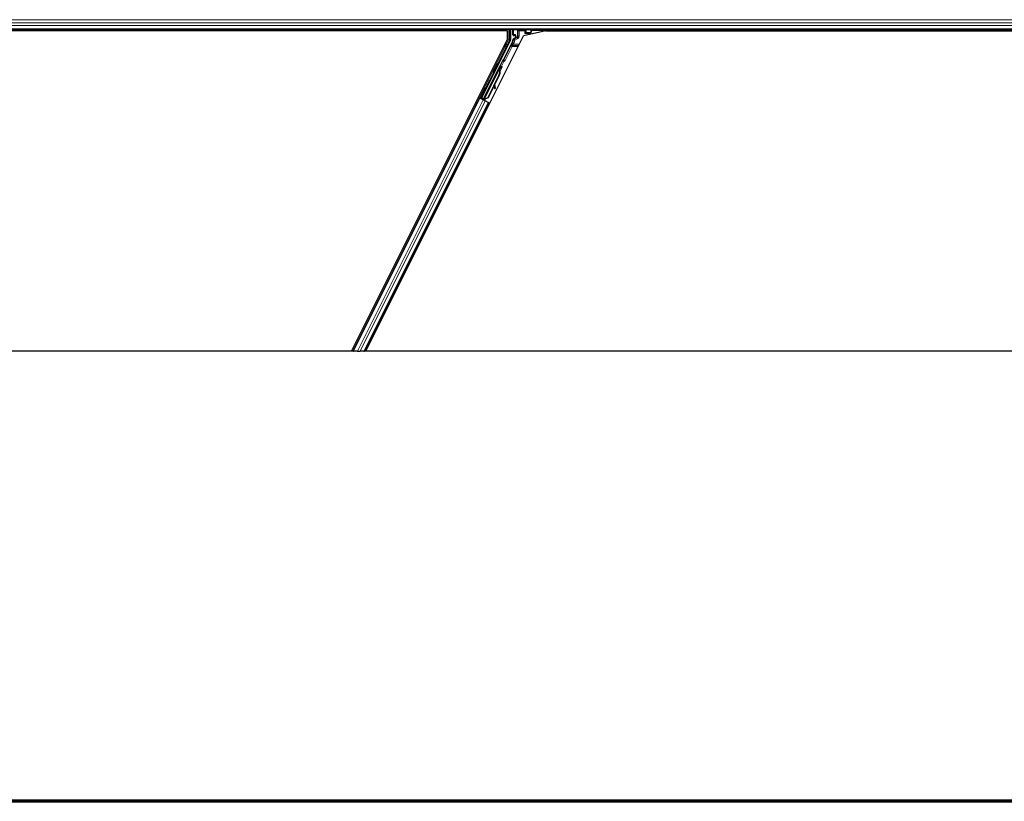
# Model space of a CAD drawing. Units: inches. Extents: x 0.4 to 33.6, y 0.4 to 21.6.
# Drawn here: x 3.1 to 5.5, y 0.4 to 2.3 of the extents above; entities that cross this region are included whole.
import ezdxf

# ---------------------------------------------------------------- set-up
doc = ezdxf.new("R2010")
doc.units = ezdxf.units.IN
doc.header["$MEASUREMENT"] = 0
for name, color, linetype, lineweight in [('Border (ANSI)', 7, 'Continuous', 70), ('Break Line (ANSI)', 7, 'Continuous', 25), ('Visible (ANSI)', 7, 'Continuous', 25), ('Visible Narrow (ANSI)', 7, 'Continuous', 18)]:
    doc.layers.add(name, color=color, linetype=linetype, lineweight=lineweight)

# ---------------------------------------------------------------- blocks, each defined once
blk = doc.blocks.new('Borders Techline Web')
at = {"layer": 'Border (ANSI)'}
blk.add_line((33.625, 0.375), (0.375, 0.375), dxfattribs=at)

msp = doc.modelspace()

# ---------------------------------------------------------------- linework, layer by layer
at = {"layer": 'Break Line (ANSI)'}
for p, q in [((3.924401, 1.474617), (2.357916, 1.474617)), ((3.927922, 1.474617), (3.924401, 1.474617)), ((3.927922, 1.474617), (3.929167, 1.474617)), ((3.938894, 1.474617), (3.929167, 1.474617)), ((3.938894, 1.474617), (3.944902, 1.474617)), ((3.954629, 1.474617), (3.944902, 1.474617)), ((3.954629, 1.474617), (3.955873, 1.474617)), ((3.959396, 1.474617), (3.955873, 1.474617)), ((6.324401, 1.474617), (3.959396, 1.474617))]:
    msp.add_line(p, q, dxfattribs=at)
at = {"layer": 'Visible (ANSI)'}
for p, q in [((6.658534, 2.260638), (1.893593, 2.260638)), ((4.305595, 2.257488), (1.976722, 2.257488)), ((4.301864, 2.257538), (1.980453, 2.257538)), ((3.959396, 1.474617), (4.344593, 2.245013)), ((4.303414, 2.260638), (4.301839, 2.257488)), ((4.305595, 2.237005), (4.305595, 2.257488)), ((4.312732, 2.260638), (4.312732, 2.236036)), ((4.318527, 2.247014), (4.318527, 2.260261)), ((4.319527, 2.246014), (4.323535, 2.246014)), ((4.323035, 2.239209), (4.319979, 2.237445)), ((4.324535, 2.245014), (4.324535, 2.241807)), ((4.398628, 2.257488), (4.344593, 2.245013)), ((4.34733, 2.250409), (4.35033, 2.253408)), ((4.350331, 2.253409), (4.350731, 2.253409)), ((4.351024, 2.253409), (4.350731, 2.253409)), ((4.351024, 2.253409), (4.362623, 2.253409)), ((4.361211, 2.250409), (4.360329, 2.248646)), ((4.362711, 2.253409), (4.361211, 2.250409)), ((4.362623, 2.253409), (4.362711, 2.253409)), ((4.362711, 2.253409), (4.362916, 2.253818)), ((4.362916, 2.253818), (4.36379, 2.255567)), ((4.36379, 2.255567), (4.366325, 2.260638)), ((4.36379, 2.255567), (4.36379, 2.260261)), ((6.657833, 2.257538), (4.364775, 2.257538)), ((4.398628, 2.257488), (6.657826, 2.257488)), ((3.924401, 1.474617), (4.305595, 2.237005)), ((4.312415, 2.234695), (4.241694, 2.093252)), ((4.317208, 2.230468), (4.295328, 2.186709)), ((4.294037, 2.185216), (4.246783, 2.090707)), ((4.280757, 2.177503), (4.282546, 2.176609)), ((4.285105, 2.167224), (4.286, 2.169013)), ((4.286537, 2.166508), (4.285105, 2.167224)), ((4.28751, 2.168258), (4.285478, 2.164204)), ((4.285492, 2.164362), (4.287454, 2.168285)), ((4.286, 2.169013), (4.287431, 2.168297)), ((4.286252, 2.169166), (4.287017, 2.168783)), ((4.287431, 2.168297), (4.286537, 2.166508)), ((4.287454, 2.168285), (4.287431, 2.168297)), ((4.287454, 2.168285), (4.28751, 2.168258)), ((4.287545, 2.16824), (4.28751, 2.168258)), ((4.245941, 2.088987), (4.284171, 2.165448)), ((4.284375, 2.148582), (4.25687, 2.093571)), ((4.284942, 2.148299), (4.257436, 2.093288)), ((4.270695, 2.157379), (4.272484, 2.156484)), ((4.285348, 2.148095), (4.273949, 2.125296)), ((4.284975, 2.165053), (4.284174, 2.165454)), ((4.285605, 2.164738), (4.284975, 2.165053)), ((4.285105, 2.162992), (4.285423, 2.162833)), ((4.285423, 2.162833), (4.285671, 2.162709)), ((4.250729, 2.118168), (4.251307, 2.11788)), ((4.251307, 2.11788), (4.253095, 2.116985)), ((4.272567, 2.122534), (4.257843, 2.093085)), ((4.272455, 2.123325), (4.273324, 2.11723)), ((4.274909, 2.11745), (4.273712, 2.12584)), ((4.27384, 2.126096), (4.275025, 2.117392)), ((4.234234, 2.094283), (4.23705, 2.092874)), ((4.24399, 2.090289), (4.236879, 2.093844)), ((4.240452, 2.092838), (4.242608, 2.097073)), ((4.240667, 2.098044), (4.241244, 2.097755)), ((4.242876, 2.096939), (4.240941, 2.093001)), ((4.241244, 2.097755), (4.243033, 2.096861)), ((4.25687, 2.093571), (4.24887, 2.090521)), ((4.25687, 2.093571), (4.257436, 2.093288)), ((4.273504, 2.116016), (4.275088, 2.116237)), ((4.273597, 2.115969), (4.275182, 2.11619)), ((3.927922, 1.474617), (4.23705, 2.092874)), ((3.955873, 1.474617), (4.259411, 2.081694)), ((4.23705, 2.092874), (4.238046, 2.092377)), ((4.245827, 2.088486), (4.238046, 2.092377)), ((4.239585, 2.092549), (4.240452, 2.092838)), ((4.244304, 2.090912), (4.240452, 2.092838)), ((4.240941, 2.093001), (4.241694, 2.093252)), ((4.240941, 2.093001), (4.246546, 2.090199)), ((4.246783, 2.090707), (4.241694, 2.093252)), ((4.244467, 2.091238), (4.243635, 2.089582)), ((4.245935, 2.088977), (4.24572, 2.08854)), ((4.245827, 2.088486), (4.250634, 2.086083)), ((4.245935, 2.088977), (4.246736, 2.088576)), ((4.246736, 2.088576), (4.247366, 2.088261)), ((4.246774, 2.090654), (4.246783, 2.090707)), ((4.247366, 2.088261), (4.247151, 2.087824)), ((4.247974, 2.089124), (4.247287, 2.087756)), ((4.247736, 2.088076), (4.247516, 2.087642)), ((4.249162, 2.087703), (4.247885, 2.088341)), ((4.249187, 2.090363), (4.24887, 2.090521)), ((4.249436, 2.090238), (4.249187, 2.090363)), ((4.257436, 2.093288), (4.249436, 2.090238)), ((4.257843, 2.093085), (4.24982, 2.090046)), ((4.258416, 2.082192), (4.250634, 2.086083)), ((4.258416, 2.082192), (4.259411, 2.081694)), ((4.259411, 2.081694), (4.262229, 2.080285))]:
    msp.add_line(p, q, dxfattribs=at)
for centre, major_axis, ratio, start_param, end_param in [((4.319527, 2.260261), (-0.000707, 0.000707), 0.99969546, 0.3992394, 0.78524587), ((4.319527, 2.247014), (-0.000707, -0.000707), 0.99969546, 5.49793944, 7.06843118), ((4.321535, 2.241807), (0.002599, -0.0015), 0.99979694, 5.75967446, 6.80669615), ((4.323535, 2.245014), (0.000707, 0.000707), 0.99969546, 5.49793944, 7.06843118), ((4.350331, 2.250409), (0, 0.003), 0.01745506, 0, 0.01745329), ((4.36279, 2.260261), (0.000707, 0.000707), 0.99969546, 5.49793944, 5.8839459), ((4.309731, 2.236036), (0.00292, -0.000689), 0.99983921, 6.0513979, 6.51497271), ((4.306025, 2.236058), (0.012168, -0.002872), 0.99983921, 6.0513979, 6.43680043), ((4.277515, 2.166547), (0.005031, 0.010062), 0.01745241, 3.14159265, 6.2831853), ((4.277503, 2.152018), (0.007603, 0.015205), 0.00523596, 0, 0.48995379), ((4.284895, 2.162857), (0.004181, 0.008363), 0.00523596, 0.87406537, 1.42120005), ((4.278934, 2.151303), (0.007603, 0.015205), 0.00523596, 6.28318177, 6.77313909), ((4.283464, 2.163572), (-0.002885, -0.005769), 0.00523604, 2.89191551, 3.51729581), ((4.284222, 2.163193), (0.002795, 0.00559), 0.01745241, 5.99945491, 6.2831853), ((4.294434, 2.187156), (0.000895, -0.000447), 0.9998477, 5.78471983, 6.28318531), ((4.27041, 2.155565), (-0.007603, -0.015205), 0.91844638, 1.57080528, 2.46124233), ((4.270976, 2.155282), (-0.007603, -0.015205), 0.91844638, 1.57080528, 2.46124233), ((4.271321, 2.155109), (-0.007602, -0.015205), 0.92253809, 1.57078715, 2.26541703), ((4.27758, 2.098671), (-0.002761, 0.019808), 0.00431309, 5.83041982, 6.73001354), ((4.274674, 2.119208), (0.000414, -0.002971), 0.00431309, 5.3447865, 6.73001354), ((4.236903, 2.093891), (0.002683, -0.001342), 0.01745506, 4.71238898, 6.26573201), ((4.248064, 2.106923), (0.005031, 0.010062), 0.01745241, 3.14159265, 6.28318531), ((4.273089, 2.118987), (0.000414, -0.002971), 0.00431309, 5.3447865, 6.28318531), ((4.273183, 2.11894), (0.000414, -0.002971), 0.00431309, 6.08390423, 6.28318531), ((4.274768, 2.119161), (0.000414, -0.002971), 0.00431309, 5.83041982, 7.21564685), ((4.249185, 2.08775), (0.002683, -0.001342), 0.01745506, 4.21691597, 4.71238898)]:
    msp.add_ellipse(centre, major_axis=major_axis, ratio=ratio, start_param=start_param, end_param=end_param, dxfattribs=at)
for centre, major_axis, ratio in [((4.341158, 2.260412), (-0.0074, 0), 0.01745506), ((4.275726, 2.167441), (0.005031, 0.010062), 0.01745241), ((4.245698, 2.108106), (0.005031, 0.010062), 0.01745241), ((4.246275, 2.107817), (-0.005031, -0.010062), 0.01745241), ((4.257835, 2.127193), (0.004472, 0.008944), 0.01745506)]:
    msp.add_ellipse(centre, major_axis=major_axis, ratio=ratio, dxfattribs=at)
for points, knots in [([(4.324013, 2.238645), (4.324017, 2.238647), (4.324021, 2.238649), (4.324747, 2.239065), (4.325352, 2.239694), (4.325704, 2.240337)], [-0.0832256874, -0.0832256874, -0.0832256874, -0.0832256874, -0.0827496997, -0.0827496997, 0, 0, 0, 0]), ([(4.319979, 2.237445), (4.31977, 2.237324), (4.319576, 2.237176), (4.31923, 2.236838), (4.319077, 2.236648), (4.318819, 2.236239), (4.318713, 2.236019), (4.318558, 2.235561), (4.318508, 2.235322), (4.318489, 2.235081)], [0, 0, 0, 0, 0.0184430448, 0.0184430448, 0.0368813842, 0.0368813842, 0.0553197976, 0.0553197976, 0.0737627756, 0.0737627756, 0.0737627756, 0.0737627756]), ([(4.290257, 2.170797), (4.290451, 2.1707), (4.290632, 2.17057), (4.290889, 2.17031), (4.290983, 2.170192), (4.291175, 2.169885), (4.29126, 2.169682), (4.291334, 2.169375), (4.291351, 2.169274), (4.291367, 2.169079), (4.291369, 2.168984), (4.29136, 2.168823), (4.291353, 2.168754), (4.291329, 2.1686), (4.291311, 2.168522), (4.291281, 2.168409), (4.291268, 2.168367), (4.291236, 2.168271), (4.291219, 2.168224), (4.29115, 2.168045), (4.291096, 2.16792), (4.290925, 2.167533), (4.290792, 2.167244), (4.290405, 2.16642), (4.290119, 2.165822), (4.289499, 2.164544), (4.289164, 2.163861), (4.288471, 2.162458), (4.288105, 2.161722), (4.287389, 2.160293), (4.287031, 2.159583), (4.286695, 2.158923)], [0, 0, 0, 0, 0.016564304, 0.016564304, 0.027918079, 0.027918079, 0.04432811, 0.04432811, 0.052244092, 0.052244092, 0.059659225, 0.059659225, 0.065519401, 0.065519401, 0.073875292, 0.073875292, 0.080919104, 0.080919104, 0.092548314, 0.092548314, 0.127363367, 0.127363367, 0.177379082, 0.177379082, 0.245756019, 0.245756019, 0.307980028, 0.307980028, 0.369439531, 0.369439531, 0.429885064, 0.429885064, 0.429885064, 0.429885064]), ([(4.286951, 2.168816), (4.287019, 2.168943), (4.287083, 2.169062), (4.287337, 2.169531), (4.287465, 2.169766), (4.287632, 2.170031), (4.287661, 2.170074), (4.287725, 2.170165), (4.287755, 2.170206), (4.287822, 2.170288), (4.287854, 2.170325), (4.287939, 2.170417), (4.287999, 2.170474), (4.288135, 2.17059), (4.288215, 2.170649), (4.288425, 2.17078), (4.288562, 2.170846), (4.288889, 2.17096), (4.289086, 2.170998), (4.289494, 2.171014), (4.289709, 2.170989), (4.290031, 2.170897), (4.290147, 2.170852), (4.290257, 2.170797)], [1.264599062, 1.264599062, 1.264599062, 1.264599062, 1.283705696, 1.283705696, 1.34696612, 1.34696612, 1.358905641, 1.358905641, 1.366546998, 1.366546998, 1.371638649, 1.371638649, 1.378655531, 1.378655531, 1.386454101, 1.386454101, 1.398017668, 1.398017668, 1.413060002, 1.413060002, 1.42921541, 1.42921541, 1.438634174, 1.438634174, 1.438634174, 1.438634174]), ([(4.295005, 2.186336), (4.294801, 2.186193), (4.294615, 2.186025), (4.294288, 2.185648), (4.294149, 2.185439), (4.294037, 2.185216)], [0, 0, 0, 0, 0.0190003345, 0.0190003345, 0.0380006176, 0.0380006176, 0.0380006176, 0.0380006176]), ([(4.284174, 2.165454), (4.284166, 2.165438), (4.284158, 2.165422), (4.284152, 2.165405), (4.284146, 2.165389), (4.28414, 2.165372), (4.284135, 2.165354), (4.28413, 2.165336), (4.284126, 2.165318), (4.284123, 2.165299), (4.28412, 2.165281), (4.284118, 2.165262), (4.284116, 2.165242), (4.284114, 2.165222), (4.284113, 2.165202), (4.284113, 2.165181), (4.284113, 2.16516), (4.284114, 2.165139), (4.284115, 2.165118), (4.284117, 2.165096), (4.284119, 2.165074), (4.284122, 2.165051), (4.284125, 2.165028), (4.284128, 2.165005), (4.284133, 2.164981), (4.284137, 2.164958), (4.284142, 2.164934), (4.284148, 2.164909), (4.284152, 2.164889), (4.284157, 2.164869), (4.284163, 2.164849), (4.284171, 2.164818), (4.28418, 2.164788), (4.28419, 2.164756), (4.284198, 2.16473), (4.284207, 2.164703), (4.284217, 2.164676), (4.284226, 2.164649), (4.284236, 2.164621), (4.284247, 2.164593), (4.284258, 2.164565), (4.284269, 2.164537), (4.284281, 2.164508), (4.284293, 2.164479), (4.284306, 2.16445), (4.284319, 2.16442), (4.284332, 2.164391), (4.284345, 2.164361), (4.284359, 2.16433), (4.284374, 2.1643), (4.284388, 2.164269), (4.284403, 2.164238), (4.284418, 2.164207), (4.284434, 2.164176), (4.28445, 2.164144), (4.28447, 2.164103), (4.284492, 2.164062), (4.284513, 2.164021), (4.284526, 2.163997), (4.284538, 2.163973), (4.284551, 2.163949), (4.284569, 2.163916), (4.284587, 2.163883), (4.284606, 2.163849), (4.284624, 2.163816), (4.284643, 2.163782), (4.284662, 2.163747), (4.284681, 2.163713), (4.284701, 2.163679), (4.284721, 2.163644), (4.284741, 2.163609), (4.284761, 2.163574), (4.284781, 2.163539), (4.284802, 2.163503), (4.284822, 2.163468), (4.284843, 2.163432), (4.284864, 2.163396), (4.284885, 2.16336), (4.284907, 2.163324), (4.284928, 2.163288), (4.28495, 2.163251), (4.284972, 2.163214), (4.284994, 2.163178), (4.285016, 2.163141), (4.285038, 2.163104), (4.28506, 2.163067), (4.285083, 2.16303), (4.285105, 2.162992)], [0, 0, 0, 0, 0.003724861, 0.003724861, 0.003724861, 0.007451308, 0.007451308, 0.007451308, 0.01117751, 0.01117751, 0.01117751, 0.014901624, 0.014901624, 0.014901624, 0.0186218, 0.0186218, 0.0186218, 0.02233619, 0.02233619, 0.02233619, 0.026042958, 0.026042958, 0.026042958, 0.029740285, 0.029740285, 0.029740285, 0.033426383, 0.033426383, 0.033426383, 0.036409474, 0.036409474, 0.036409474, 0.040769258, 0.040769258, 0.040769258, 0.044438369, 0.044438369, 0.044438369, 0.048105358, 0.048105358, 0.048105358, 0.051768459, 0.051768459, 0.051768459, 0.055425909, 0.055425909, 0.055425909, 0.05907595, 0.05907595, 0.05907595, 0.062716841, 0.062716841, 0.062716841, 0.066346865, 0.066346865, 0.066346865, 0.070964456, 0.070964456, 0.070964456, 0.07357217, 0.07357217, 0.07357217, 0.077180594, 0.077180594, 0.077180594, 0.080787861, 0.080787861, 0.080787861, 0.084391522, 0.084391522, 0.084391522, 0.087989124, 0.087989124, 0.087989124, 0.091578225, 0.091578225, 0.091578225, 0.095156412, 0.095156412, 0.095156412, 0.098721314, 0.098721314, 0.098721314, 0.102270615, 0.102270615, 0.102270615, 0.105802071, 0.105802071, 0.105802071, 0.105802071]), ([(4.285671, 2.162709), (4.285665, 2.162738), (4.285659, 2.162767), (4.285653, 2.162796), (4.285647, 2.162825), (4.285642, 2.162854), (4.285636, 2.162882), (4.28563, 2.162911), (4.285624, 2.16294), (4.285619, 2.162968), (4.285613, 2.162996), (4.285608, 2.163024), (4.285602, 2.163052), (4.285597, 2.16308), (4.285591, 2.163108), (4.285586, 2.163136), (4.285581, 2.163164), (4.285576, 2.163191), (4.285571, 2.163219), (4.285565, 2.163253), (4.285559, 2.163288), (4.285553, 2.163322), (4.285549, 2.163341), (4.285546, 2.163361), (4.285543, 2.163381), (4.285539, 2.163407), (4.285534, 2.163434), (4.28553, 2.16346), (4.285526, 2.163486), (4.285523, 2.163512), (4.285519, 2.163538), (4.285515, 2.163564), (4.285512, 2.163589), (4.285509, 2.163615), (4.285505, 2.16364), (4.285502, 2.163665), (4.285499, 2.16369), (4.285497, 2.163715), (4.285494, 2.16374), (4.285492, 2.163764), (4.285489, 2.163789), (4.285487, 2.163813), (4.285485, 2.163837), (4.285483, 2.163861), (4.285482, 2.163885), (4.28548, 2.163909), (4.285479, 2.163932), (4.285478, 2.163955), (4.285477, 2.163979), (4.285476, 2.164002), (4.285475, 2.164024), (4.285475, 2.164047), (4.285475, 2.164076), (4.285475, 2.164104), (4.285475, 2.164132), (4.285475, 2.164148), (4.285476, 2.164164), (4.285477, 2.164179), (4.285477, 2.164201), (4.285479, 2.164222), (4.28548, 2.164243), (4.285482, 2.164264), (4.285483, 2.164285), (4.285486, 2.164305), (4.285488, 2.164325), (4.28549, 2.164345), (4.285493, 2.164365), (4.285496, 2.164385), (4.285499, 2.164405), (4.285502, 2.164424), (4.285506, 2.164443), (4.28551, 2.164462), (4.285514, 2.164481), (4.285518, 2.164499), (4.285523, 2.164518), (4.285528, 2.164536), (4.285533, 2.164554), (4.285538, 2.164572), (4.285544, 2.164589), (4.285549, 2.164607), (4.285555, 2.164624), (4.285562, 2.164641), (4.285568, 2.164658), (4.285575, 2.164674), (4.285582, 2.16469), (4.285589, 2.164707), (4.285597, 2.164722), (4.285605, 2.164738)], [0, 0, 0, 0, 0.0023467494, 0.0023467494, 0.0023467494, 0.0046985084, 0.0046985084, 0.0046985084, 0.0070523272, 0.0070523272, 0.0070523272, 0.0094052668, 0.0094052668, 0.0094052668, 0.0117544343, 0.0117544343, 0.0117544343, 0.0140970159, 0.0140970159, 0.0140970159, 0.0170523648, 0.0170523648, 0.0170523648, 0.0187555832, 0.0187555832, 0.0187555832, 0.0210809492, 0.0210809492, 0.0210809492, 0.0234056924, 0.0234056924, 0.0234056924, 0.0257286183, 0.0257286183, 0.0257286183, 0.0280485542, 0.0280485542, 0.0280485542, 0.0303643544, 0.0303643544, 0.0303643544, 0.0326749052, 0.0326749052, 0.0326749052, 0.0349791288, 0.0349791288, 0.0349791288, 0.0372759878, 0.0372759878, 0.0372759878, 0.039564488, 0.039564488, 0.039564488, 0.042479447, 0.042479447, 0.042479447, 0.0441153953, 0.0441153953, 0.0441153953, 0.0463860543, 0.0463860543, 0.0463860543, 0.0486550591, 0.0486550591, 0.0486550591, 0.0509214131, 0.0509214131, 0.0509214131, 0.0531841402, 0.0531841402, 0.0531841402, 0.0554422883, 0.0554422883, 0.0554422883, 0.0576949324, 0.0576949324, 0.0576949324, 0.0599411778, 0.0599411778, 0.0599411778, 0.0621801626, 0.0621801626, 0.0621801626, 0.0644110601, 0.0644110601, 0.0644110601, 0.0666330807, 0.0666330807, 0.0666330807, 0.0666330807]), ([(4.24887, 2.090521), (4.248282, 2.090401), (4.247746, 2.090261), (4.24729, 2.090075), (4.246963, 2.089942), (4.246682, 2.089788), (4.246454, 2.089605), (4.246225, 2.089423), (4.246052, 2.089215), (4.245935, 2.088977)], [0, 0, 0, 0, 0.048300591, 0.048300591, 0.048300591, 0.082910184, 0.082910184, 0.082910184, 0.117520039, 0.117520039, 0.117520039, 0.117520039]), ([(4.247366, 2.088261), (4.247567, 2.088666), (4.247846, 2.089022), (4.248202, 2.089349), (4.248558, 2.089677), (4.248976, 2.089963), (4.249436, 2.090238)], [0, 0, 0, 0, 0.041952806, 0.041952806, 0.041952806, 0.0839056166, 0.0839056166, 0.0839056166, 0.0839056166]), ([(4.247736, 2.088076), (4.24794, 2.08848), (4.248222, 2.088834), (4.24858, 2.08916), (4.248939, 2.089486), (4.249358, 2.089771), (4.24982, 2.090046)], [0, 0, 0, 0, 0.041952806, 0.041952806, 0.041952806, 0.0839056166, 0.0839056166, 0.0839056166, 0.0839056166])]:
    msp.add_open_spline(points, degree=3, knots=knots, dxfattribs=at)
at = {"layer": 'Visible Narrow (ANSI)'}
for p, q in [((6.669396, 2.28429), (1.881526, 2.28429)), ((6.665712, 2.27639), (1.884633, 2.27639)), ((6.662678, 2.269885), (1.887988, 2.269885)), ((6.659023, 2.261985), (1.893089, 2.261985)), ((4.30823, 2.260638), (4.30823, 2.236391)), ((4.31123, 2.236391), (4.31123, 2.260638)), ((4.318527, 2.260261), (4.319401, 2.259387)), ((4.319401, 2.247889), (4.318527, 2.247014)), ((4.319401, 2.259387), (4.319694, 2.259387)), ((4.319401, 2.259387), (4.319401, 2.247889)), ((4.319694, 2.247889), (4.319401, 2.247889)), ((4.319527, 2.246014), (4.320401, 2.246889)), ((4.319694, 2.247889), (4.319694, 2.259387)), ((4.319694, 2.259387), (4.330635, 2.259196)), ((4.323774, 2.24796), (4.319694, 2.247889)), ((4.320401, 2.260386), (4.32015, 2.260638)), ((4.331339, 2.260196), (4.320401, 2.260386)), ((4.320401, 2.246889), (4.324481, 2.24696)), ((4.329287, 2.241084), (4.321429, 2.236547)), ((4.322929, 2.23395), (4.330787, 2.238486)), ((4.324013, 2.238645), (4.323035, 2.239209)), ((4.324481, 2.24696), (4.323535, 2.246014)), ((4.323847, 2.247532), (4.323846, 2.247532)), ((4.324013, 2.238645), (4.328847, 2.241338)), ((4.324535, 2.245014), (4.325516, 2.245996)), ((4.325516, 2.24124), (4.324535, 2.241807)), ((4.325809, 2.245996), (4.325516, 2.245996)), ((4.325516, 2.245996), (4.325516, 2.24124)), ((4.325516, 2.24124), (4.325809, 2.24124)), ((4.329054, 2.242204), (4.325704, 2.240337)), ((4.325809, 2.24124), (4.325809, 2.245996)), ((4.328847, 2.241338), (4.329287, 2.241084)), ((4.330787, 2.238486), (4.329287, 2.241084)), ((4.330365, 2.257182), (4.330072, 2.257182)), ((4.330072, 2.257182), (4.330072, 2.243926)), ((4.330365, 2.243926), (4.330072, 2.243926)), ((4.330365, 2.243926), (4.330365, 2.257182)), ((4.330365, 2.257182), (4.330787, 2.256759)), ((4.330787, 2.243682), (4.330365, 2.243926)), ((4.333787, 2.256759), (4.330787, 2.256759)), ((4.330787, 2.256759), (4.330787, 2.243682)), ((4.333787, 2.243682), (4.330787, 2.243682)), ((4.333787, 2.259759), (4.333435, 2.26011)), ((4.333787, 2.259759), (4.333787, 2.256759)), ((4.34733, 2.259759), (4.333787, 2.259759)), ((4.333787, 2.256759), (4.34733, 2.256759)), ((4.333787, 2.243682), (4.333787, 2.256759)), ((4.34766, 2.260089), (4.34733, 2.259759)), ((4.34733, 2.256759), (4.34733, 2.259759)), ((4.34733, 2.256759), (4.34733, 2.250409)), ((4.35033, 2.256759), (4.34733, 2.256759)), ((4.34733, 2.250409), (4.361211, 2.250409)), ((4.361916, 2.260386), (4.349757, 2.260174)), ((4.35033, 2.256759), (4.350731, 2.25716)), ((4.35033, 2.253408), (4.35033, 2.256759)), ((4.35046, 2.259174), (4.362623, 2.259387)), ((4.350731, 2.25716), (4.350731, 2.253409)), ((4.350731, 2.25716), (4.351024, 2.25716)), ((4.351024, 2.253409), (4.351024, 2.25716)), ((4.362167, 2.260638), (4.361916, 2.260386)), ((4.362623, 2.259387), (4.362623, 2.253409)), ((4.362623, 2.259387), (4.362916, 2.259387)), ((4.362916, 2.259387), (4.36379, 2.260261)), ((4.362916, 2.253818), (4.362916, 2.259387)), ((4.299297, 2.218681), (4.236879, 2.093844)), ((4.281801, 2.176981), (4.30198, 2.217339)), ((4.296433, 2.218681), (4.299297, 2.218681)), ((4.313742, 2.220022), (4.296734, 2.186006)), ((4.299297, 2.221509), (4.297847, 2.221509)), ((4.302204, 2.224338), (4.299261, 2.224338)), ((4.299297, 2.221509), (4.299297, 2.218681)), ((4.299297, 2.218681), (4.30198, 2.217339)), ((4.299417, 2.184665), (4.316425, 2.218681)), ((4.30823, 2.236391), (4.302204, 2.224338)), ((4.302204, 2.224338), (4.304887, 2.222996)), ((4.304887, 2.222996), (4.310913, 2.235049)), ((4.310913, 2.235049), (4.30823, 2.236391)), ((4.30823, 2.236391), (4.31123, 2.236391)), ((4.310913, 2.235049), (4.312415, 2.234695)), ((4.312732, 2.236036), (4.31123, 2.236391)), ((4.313742, 2.220022), (4.316425, 2.218681)), ((4.332842, 2.221509), (4.316425, 2.221509)), ((4.316425, 2.218681), (4.316425, 2.221509)), ((4.316425, 2.218681), (4.331427, 2.218681)), ((4.31871, 2.230113), (4.316492, 2.225679)), ((4.319175, 2.224338), (4.316492, 2.225679)), ((4.317208, 2.230468), (4.31871, 2.230113)), ((4.321392, 2.228772), (4.31871, 2.230113)), ((4.319175, 2.224338), (4.321392, 2.228772)), ((4.334256, 2.224338), (4.319175, 2.224338)), ((4.322929, 2.23395), (4.319949, 2.234289)), ((4.321429, 2.236547), (4.322929, 2.23395)), ((4.293887, 2.183863), (4.286482, 2.169051)), ((4.2906, 2.17058), (4.296571, 2.182521)), ((4.296571, 2.182521), (4.293887, 2.183863)), ((4.296734, 2.186006), (4.295328, 2.186709)), ((4.296022, 2.18547), (4.296571, 2.182521)), ((4.296734, 2.186006), (4.299417, 2.184665)), ((4.24887, 2.090521), (4.285105, 2.162992)), ((4.252062, 2.117502), (4.271739, 2.156857)), ((4.284375, 2.148582), (4.284942, 2.148299)), ((4.273324, 2.11723), (4.274909, 2.11745)), ((4.239585, 2.092549), (4.241999, 2.097377)), ((4.27506, 2.116478), (4.275135, 2.116489)), ((3.929167, 1.474617), (4.238046, 2.092377)), ((3.938894, 1.474617), (4.245827, 2.088486)), ((3.944902, 1.474617), (4.250634, 2.086083)), ((3.954629, 1.474617), (4.258416, 2.082192)), ((4.228218, 2.075209), (4.225401, 2.076617)), ((4.230348, 2.079469), (4.227531, 2.080877)), ((4.230864, 2.080502), (4.228048, 2.08191)), ((4.231058, 2.080889), (4.228241, 2.082297)), ((4.247974, 2.089124), (4.247287, 2.087756)), ((4.24738, 2.08771), (4.24819, 2.089338)), ((4.247736, 2.088076), (4.248499, 2.089603)), ((4.249162, 2.087703), (4.250453, 2.090286)), ((4.250029, 2.090464), (4.24982, 2.090046)), ((4.256043, 2.067912), (4.253225, 2.069322)), ((4.256237, 2.0683), (4.253418, 2.069709)), ((4.253397, 2.062619), (4.250578, 2.064028)), ((4.255527, 2.06688), (4.252708, 2.068289))]:
    msp.add_line(p, q, dxfattribs=at)
for centre, start, end in [((4.320401, 2.259387), 90, 179.982548), ((4.320401, 2.247889), 180, 269.982548), ((4.361916, 2.259387), 0, 89.982548)]:
    msp.add_arc(centre, 0.001, start, end, dxfattribs=at)
for centre, major_axis, ratio, start_param, end_param in [((4.320401, 2.259387), (0.000017, 0.001), 0.70705293, 0.02468206, 1.58313735), ((4.320401, 2.247889), (0.000017, -0.001), 0.70705293, 4.70004795, 6.25850325), ((4.323773, 2.245959), (0.001881, 0.000798), 0.97519555, 5.89071467, 7.46120641), ((4.324481, 2.24796), (0.000017, -0.001), 0.70705293, 4.70004795, 6.25850325), ((4.32448, 2.245959), (0.000958, 0.000414), 0.95123228, 5.8929392, 7.46343094), ((4.326411, 2.240337), (-0.000973, 0.00023), 0.224484, 0.01978385, 0.81194428), ((4.322445, 2.241282), (0.002967, -0.000816), 0.97304797, 0.03345921, 0.26143725), ((4.321737, 2.241282), (0.003933, -0.001075), 0.9797, 0.03368944, 0.26166749), ((4.327329, 2.243947), (0.002933, -0.000795), 0.98643762, 5.4974519, 6.54447359), ((4.328347, 2.242204), (0.000487, -0.000874), 0.65788532, 0.02317561, 1.21943644), ((4.328036, 2.243947), (0.001967, -0.000538), 0.9797, 5.4978311, 6.54485279), ((4.327786, 2.243683), (0.0026, -0.001501), 0.99939112, 5.75967446, 6.80669615), ((4.334144, 2.257109), (-0.003762, 0.001597), 0.97519555, 6.14522207, 6.67565595), ((4.333437, 2.257109), (-0.002839, 0.001213), 0.96709331, 5.10476558, 6.67525732), ((4.331339, 2.259196), (0.000017, 0.001), 0.70705293, 0.02468206, 1.58313735), ((4.333787, 2.256759), (-0.002121, -0.002121), 0.99969546, 3.92714311, 5.49763485), ((4.327786, 2.243683), (0.005197, -0.003001), 0.99979694, 5.75967446, 6.80669615), ((4.34733, 2.256759), (-0.002121, 0.002121), 0.99969546, 3.92714311, 5.49763485), ((4.347659, 2.257088), (0.002839, 0.001213), 0.96709331, 5.8911133, 7.46160504), ((4.349757, 2.259174), (-0.000017, 0.001), 0.70705293, 4.70004795, 6.25850325), ((4.346952, 2.257088), (0.003762, 0.001597), 0.97519555, 5.89071467, 6.42114855), ((4.361916, 2.259387), (-0.000017, 0.001), 0.70705293, 4.70004795, 6.25850325), ((4.302087, 2.224338), (0.003002, 0.002999), 0.01950796, 3.50094986, 4.73190928), ((4.299297, 2.218681), (0.002623, -0.001456), 0.92706702, 0.04656954, 2.0461382), ((4.304769, 2.222996), (0.003001, 0.006), 0.01561134, 3.48923744, 4.72019685), ((4.30823, 2.236391), (0.000689, 0.00292), 0.99983921, 4.48060158, 4.94417638), ((4.316609, 2.225679), (-0.003001, -0.006), 0.01561134, 4.72019685, 5.95115627), ((4.316425, 2.218681), (-0.002741, 0.001219), 0.93261389, 5.10561217, 6.23480518), ((4.319292, 2.224338), (-0.003002, -0.002999), 0.01950796, 4.73190928, 5.9628687), ((4.307526, 2.235704), (0.012169, -0.002873), 0.99976205, 6.0513979, 6.40162258), ((4.322929, 2.23395), (-0.001594, -0.002541), 0.99980503, 4.22563789, 5.15931162), ((4.307526, 2.235704), (0.015088, -0.003562), 0.99983921, 6.0513979, 6.40162258), ((4.284222, 2.163193), (0.003354, 0.006708), 0.01745241, 5.63970898, 6.86887085), ((4.296239, 2.186254), (-0.001789, -0.003578), 0.42858013, 5.21104786, 5.63556473), ((4.296571, 2.182521), (-0.002949, -0.000549), 0.99994555, 4.71238898, 5.63562118), ((4.298922, 2.184912), (-0.004216, 0.002108), 0.21214021, 0.49846547, 0.92317575), ((4.295839, 2.186454), (0.000895, -0.000448), 0.99893491, 5.36000956, 6.28318531), ((4.295839, 2.186454), (0.003578, -0.001789), 0.9998477, 5.36000956, 6.28318531)]:
    msp.add_ellipse(centre, major_axis=major_axis, ratio=ratio, start_param=start_param, end_param=end_param, dxfattribs=at)
for points in [[(4.325437, 2.240563), (4.325252, 2.239787), (4.32472, 2.239054), (4.324013, 2.238645)], [(4.318489, 2.235081), (4.318978, 2.234819), (4.319465, 2.234555), (4.319949, 2.234289)], [(4.321429, 2.236547), (4.320949, 2.236848), (4.320466, 2.237147), (4.319979, 2.237445)]]:
    msp.add_open_spline(points, degree=3, dxfattribs=at)
for points, knots in [([(4.330632, 2.259195), (4.330879, 2.25931), (4.331121, 2.259454), (4.331369, 2.259583), (4.331464, 2.259632), (4.331559, 2.259679), (4.331656, 2.259724), (4.331673, 2.259732), (4.33169, 2.25974), (4.331707, 2.259748), (4.331892, 2.259831), (4.332081, 2.259902), (4.332271, 2.259957), (4.332657, 2.26007), (4.333046, 2.260121), (4.333435, 2.26011)], [0.000008781, 0.000008781, 0.000008781, 0.000008781, 0.037480034, 0.037480034, 0.037480034, 0.051746725, 0.051746725, 0.051746725, 0.05428039, 0.05428039, 0.05428039, 0.081420585, 0.081420585, 0.081420585, 0.136345093, 0.136345093, 0.136345093, 0.136345093]), ([(4.333435, 2.26011), (4.333433, 2.26011), (4.333431, 2.26011), (4.333237, 2.260123), (4.332951, 2.260141), (4.332352, 2.26017), (4.331842, 2.260187), (4.331339, 2.260196)], [-0.136345093, -0.136345093, -0.136345093, -0.136345093, -0.135700974, -0.135700974, -0.081420585, -0.05428039, 0, 0, 0, 0]), ([(4.349757, 2.260174), (4.349253, 2.260165), (4.348744, 2.260149), (4.348145, 2.260119), (4.347859, 2.260101), (4.347665, 2.260089), (4.347663, 2.260089), (4.34766, 2.260089)], [-0.135700974, -0.135700974, -0.135700974, -0.135700974, -0.081420585, -0.05428039, 0, 0, 0.000644118, 0.000644118, 0.000644118, 0.000644118]), ([(4.34766, 2.260089), (4.34805, 2.2601), (4.348439, 2.260048), (4.348824, 2.259936), (4.349015, 2.259881), (4.349204, 2.25981), (4.349388, 2.259726), (4.349406, 2.259719), (4.349423, 2.259711), (4.34944, 2.259703), (4.349537, 2.259658), (4.349632, 2.259611), (4.349727, 2.259562), (4.349975, 2.259433), (4.350217, 2.259289), (4.350462, 2.259172)], [-0.000644118, -0.000644118, -0.000644118, -0.000644118, 0.05428039, 0.05428039, 0.05428039, 0.081420585, 0.081420585, 0.081420585, 0.083954612, 0.083954612, 0.083954612, 0.098223302, 0.098223302, 0.098223302, 0.135692219, 0.135692219, 0.135692219, 0.135692219])]:
    msp.add_open_spline(points, degree=3, knots=knots, dxfattribs=at)

# ---------------------------------------------------------------- block references
msp.add_blockref('Borders Techline Web', (0, 0))

doc.saveas('drawing.dxf')
